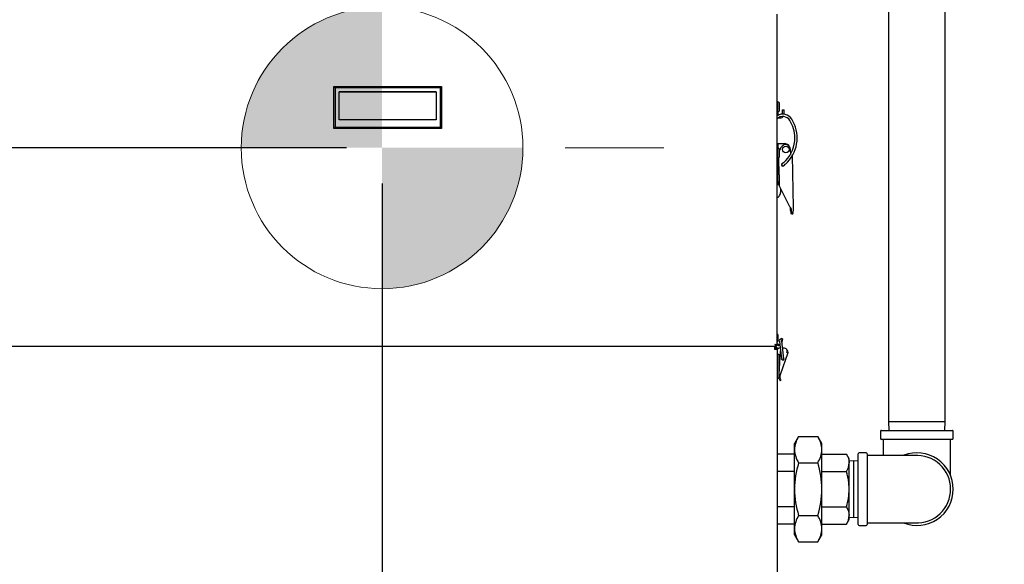
# Model space of a CAD drawing. Units: inches. Extents: x 0.6 to 15.5, y 0.8 to 10.5.
# Drawn here: x 12.6 to 13.9, y 5 to 5.8 of the extents above; entities that cross this region are included whole.
import ezdxf

# ---------------------------------------------------------------- set-up
doc = ezdxf.new("R2010")
doc.units = ezdxf.units.IN
doc.header["$MEASUREMENT"] = 0
doc.layers.add('FORMAT', color=7, linetype='Continuous')
doc.styles.add('SLDTEXTSTYLE0', font='TXT', dxfattribs={"width": 0.605})
doc.dimstyles.new('SLDDIMSTYLE0', dxfattribs={"dimtxt": 0.08, "dimasz": 0.13, "dimexe": 0, "dimexo": 0.0625, "dimgap": 0.02, "dimtad": 0, "dimtih": 1, "dimtoh": 1, "dimdec": 6, "dimlfac": 24, "dimrnd": 1e-09, "dimzin": 12, "dimdsep": 46, "dimlunit": 5, "dimtxsty": 'SLDTEXTSTYLE0', "dimsah": 1, "dimcen": 0.09, "dimadec": 0, "dimazin": 3, "dimtfac": 1, "dimtdec": 6, "dimtofl": 0, "dimtmove": 0, "dimatfit": 3, "dimfxl": 0, "dimfrac": 2, "dimtolj": 1, "dimtzin": 12, "dimarcsym": 0})

# ---------------------------------------------------------------- blocks, each defined once
blk = doc.blocks.new('_D')
at = {"layer": 'FORMAT'}
for p, q in [((12.5039, 5.6782), (12.5039, 7.9374)), ((13.8969, 5.9193), (13.8969, 7.9374)), ((12.5039, 7.8124), (12.9837, 7.8124)), ((13.0875, 7.8123), (13.06, 7.8123)), ((13.06, 7.8123), (13.06, 7.6895)), ((13.2709, 7.8123), (13.2984, 7.8123)), ((13.2984, 7.8123), (13.2984, 7.6895)), ((13.8969, 7.8124), (13.3747, 7.8124)), ((13.06, 7.6895), (13.0875, 7.6895)), ((13.2984, 7.6895), (13.2709, 7.6895))]:
    blk.add_line(p, q, dxfattribs=at)
for points in [[(12.5039, 7.8124), (12.6339, 7.7924), (12.6339, 7.8324)], [(13.8969, 7.8124), (13.7669, 7.8324), (13.7669, 7.7924)]]:
    blk.add_solid(points, dxfattribs=at)
at = {"layer": 'FORMAT', "char_height": 0.08, "attachment_point": 1, "style": 'SLDTEXTSTYLE0'}
for s, insert in [('33', (13.1181, 7.9337)), ('838', (13.0875, 7.7926))]:
    blk.add_mtext(s, dxfattribs=dict(at, insert=insert))
blk = doc.blocks.new('_D_1')
at = {"layer": 'FORMAT'}
for p, q in [((13.376, 7.305), (14.9804, 7.305)), ((14.8554, 7.305), (14.8554, 6.1127)), ((14.7331, 5.9714), (14.7056, 5.9714)), ((14.7056, 5.9714), (14.7056, 5.8486)), ((14.9776, 5.9714), (15.0051, 5.9714)), ((15.0051, 5.9714), (15.0051, 5.8486)), ((14.7056, 5.8486), (14.7331, 5.8486)), ((15.0051, 5.8486), (14.9776, 5.8486)), ((14.8554, 4.3093), (14.8554, 5.8303)), ((13.619, 4.3093), (14.9804, 4.3093))]:
    blk.add_line(p, q, dxfattribs=at)
for points in [[(14.8554, 7.305), (14.8354, 7.175), (14.8754, 7.175)], [(14.8554, 4.3093), (14.8754, 4.4393), (14.8354, 4.4393)]]:
    blk.add_solid(points, dxfattribs=at)
at = {"layer": 'FORMAT', "char_height": 0.08, "attachment_point": 1, "style": 'SLDTEXTSTYLE0'}
for s, insert in [('71 29/32', (14.6415, 6.0929)), ('1826', (14.7331, 5.9517))]:
    blk.add_mtext(s, dxfattribs=dict(at, insert=insert))
blk = doc.blocks.new('_D_3')
at = {"layer": 'FORMAT', "color": 7}
for p, q in [((13.0594, 5.5434), (13.0594, 3.8143)), ((12.543, 4.275), (12.543, 3.8143)), ((12.1172, 3.9391), (12.0897, 3.9391)), ((12.0897, 3.9391), (12.0897, 3.8164)), ((12.3005, 3.9391), (12.328, 3.9391)), ((12.328, 3.9391), (12.328, 3.8164)), ((12.543, 3.9393), (12.4716, 3.9393)), ((13.0594, 3.9393), (12.543, 3.9393)), ((12.0897, 3.8164), (12.1172, 3.8164)), ((12.328, 3.8164), (12.3005, 3.8164))]:
    blk.add_line(p, q, dxfattribs=at)
for points in [[(12.543, 3.9393), (12.673, 3.9193), (12.673, 3.9593)], [(13.0594, 3.9393), (12.9294, 3.9593), (12.9294, 3.9193)]]:
    blk.add_solid(points, dxfattribs=at)
at = {"layer": 'FORMAT', "color": 7, "char_height": 0.08, "attachment_point": 1, "style": 'SLDTEXTSTYLE0'}
for s, insert in [('12 13/32', (11.995, 4.0606)), ('315', (12.1172, 3.9195))]:
    blk.add_mtext(s, dxfattribs=dict(at, insert=insert))
blk = doc.blocks.new('_D_4')
at = {"layer": 'FORMAT', "color": 7}
for p, q in [((13.0094, 5.5934), (11.942, 5.5934)), ((12.067, 5.5934), (12.067, 5.1486)), ((11.9753, 5.0073), (11.9478, 5.0073)), ((11.9478, 5.0073), (11.9478, 4.8845)), ((12.1586, 5.0073), (12.1861, 5.0073)), ((12.1861, 5.0073), (12.1861, 4.8845)), ((11.9478, 4.8845), (11.9753, 4.8845)), ((12.1861, 4.8845), (12.1586, 4.8845)), ((12.067, 4.3093), (12.067, 4.8662)), ((12.5086, 4.3093), (11.942, 4.3093))]:
    blk.add_line(p, q, dxfattribs=at)
for points in [[(12.067, 5.5934), (12.047, 5.4634), (12.087, 5.4634)], [(12.067, 4.3093), (12.087, 4.4393), (12.047, 4.4393)]]:
    blk.add_solid(points, dxfattribs=at)
at = {"layer": 'FORMAT', "color": 7, "char_height": 0.08, "attachment_point": 1, "style": 'SLDTEXTSTYLE0'}
for s, insert in [('30 13/16', (11.8531, 5.1288)), ('783', (11.9753, 4.9877))]:
    blk.add_mtext(s, dxfattribs=dict(at, insert=insert))
blk = doc.blocks.new('CENTER_OF_MASS')
at = {"linetype": 'Continuous', "lineweight": 0}
h = blk.add_hatch(color=0, dxfattribs=at)
edge = h.paths.add_edge_path(flags=0)
edge.add_arc((0, 0), 0.1969, 90, 180)
edge.add_line((-0.1969, 0), (0, 0))
edge.add_line((0, 0), (0, 0.1969))
h = blk.add_hatch(color=0, dxfattribs=at)
edge = h.paths.add_edge_path(flags=0)
edge.add_arc((0, 0), 0.1969, 270, 360)
edge.add_line((0.1969, 0), (0, 0))
edge.add_line((0, 0), (0, -0.1969))
at = {"color": 0, "linetype": 'Continuous', "lineweight": 0}
for p, q in [((0, 0.3937), (0, 0.2559)), ((-0.3937, 0), (-0.2559, 0)), ((0.3937, 0), (0.2559, 0)), ((0, -0.3937), (0, -0.2559))]:
    blk.add_line(p, q, dxfattribs=at)
blk.add_circle((0, 0), 0.1969, dxfattribs=at)

msp = doc.modelspace()

# ---------------------------------------------------------------- linework, layer by layer
at = {"color": 7, "linetype": 'Continuous', "lineweight": 25}
for p, q in [((13.76733628, 5.8131383), (13.76733628, 5.21107163)), ((13.84650295, 5.21107163), (13.84650295, 5.8131383)), ((13.61161551, 5.31815117), (13.61161551, 5.78030659)), ((12.99188946, 5.67881639), (13.14248001, 5.67881639)), ((12.99188946, 5.67881639), (12.99352988, 5.67717597)), ((12.99188946, 5.62058148), (12.99188946, 5.67881639)), ((12.99352988, 5.67717597), (12.99352988, 5.6222219)), ((13.14083959, 5.67717597), (12.99352988, 5.67717597)), ((12.99927135, 5.63226328), (12.99927135, 5.67144945)), ((12.99927135, 5.67144945), (13.13509812, 5.67144945)), ((13.13509812, 5.6714345), (12.99927135, 5.6714345)), ((13.13509812, 5.67144945), (13.13509812, 5.63226328)), ((13.14083959, 5.67717597), (13.14248001, 5.67881639)), ((13.14083959, 5.6222219), (13.14083959, 5.67717597)), ((13.14248001, 5.67881639), (13.14248001, 5.62058148)), ((13.61161551, 5.65717888), (13.61230074, 5.65717888)), ((13.61230074, 5.65196366), (13.61230074, 5.65717888)), ((13.61230106, 5.6438047), (13.61230106, 5.6574297)), ((13.61230074, 5.65196366), (13.61161551, 5.65196366)), ((13.61161551, 5.64927074), (13.61230074, 5.64927074)), ((13.61230106, 5.65387241), (13.61230074, 5.65387241)), ((13.61230074, 5.64927074), (13.61230074, 5.65196366)), ((13.61230074, 5.64460683), (13.61230074, 5.64927074)), ((13.61230074, 5.64736199), (13.61230106, 5.64736199)), ((13.61230074, 5.64460683), (13.61230074, 5.64136897)), ((13.61505106, 5.6465547), (13.61505106, 5.6546797)), ((13.61886242, 5.64487573), (13.61886242, 5.64651615)), ((13.61886242, 5.64651615), (13.62148709, 5.64651615)), ((13.61886242, 5.64093872), (13.61886242, 5.64487573)), ((13.62148709, 5.64487573), (13.62148709, 5.64651615)), ((13.62148709, 5.64093872), (13.62148709, 5.64487573)), ((13.13509812, 5.63226328), (12.99927135, 5.63226328)), ((13.61230074, 5.64136897), (13.61230074, 5.64093872)), ((13.61248093, 5.63986638), (13.61302554, 5.63888188)), ((13.61881265, 5.64036946), (13.61886242, 5.64093872)), ((13.62148709, 5.64093872), (13.62144793, 5.64025974)), ((12.99188946, 5.62058148), (12.99352988, 5.6222219)), ((13.14248001, 5.62058148), (12.99188946, 5.62058148)), ((12.99352988, 5.6222219), (13.14083959, 5.6222219)), ((13.14083959, 5.6222219), (13.14248001, 5.62058148)), ((13.61161551, 5.59919889), (13.61230073, 5.59919889)), ((13.61230073, 5.59919889), (13.61230073, 5.59427763)), ((13.61230073, 5.59919889), (13.61492541, 5.59919889)), ((13.61230073, 5.54670545), (13.61230073, 5.59427763)), ((13.61230106, 5.58933074), (13.61230073, 5.58933074)), ((13.61230106, 5.57926303), (13.61230106, 5.59288803)), ((13.61492541, 5.59919889), (13.62165113, 5.59919889)), ((13.61505106, 5.58962634), (13.6178345, 5.59471882)), ((13.61505106, 5.58201303), (13.61505106, 5.59013803)), ((13.62992262, 5.59197991), (13.63010397, 5.5842273)), ((13.61230073, 5.58282032), (13.61230106, 5.58282032)), ((13.61443396, 5.5557864), (13.61387326, 5.57975677)), ((13.63459692, 5.50994129), (13.63290029, 5.58247258)), ((13.61230106, 5.55324324), (13.61230073, 5.55324324)), ((13.61230073, 5.54673282), (13.61230106, 5.54673282)), ((13.61230073, 5.54670545), (13.61230073, 5.54178419)), ((13.61230106, 5.54317553), (13.61230106, 5.55680053)), ((13.61505106, 5.54592553), (13.61505106, 5.55405053)), ((13.61230073, 5.54178419), (13.61161551, 5.54178419)), ((13.6147615, 5.54178419), (13.61230073, 5.54178419)), ((13.61480502, 5.53992367), (13.61469623, 5.54457436)), ((13.62948763, 5.5109074), (13.61480502, 5.53992367)), ((13.6166806, 5.53547064), (13.61600601, 5.53541162)), ((13.61600601, 5.53541162), (13.61600601, 5.5340799)), ((13.61600601, 5.5340799), (13.6166806, 5.53402088)), ((13.6166806, 5.53547064), (13.61669049, 5.53548288)), ((13.61669049, 5.53400864), (13.6166806, 5.53402088)), ((13.61161551, 5.52449576), (13.61297044, 5.52449576)), ((13.61600601, 5.52928206), (13.61600601, 5.52924164)), ((13.6166806, 5.53179395), (13.61669049, 5.53185097)), ((13.63030092, 5.5098408), (13.62948763, 5.5109074)), ((13.62989388, 5.50983127), (13.63030092, 5.5098408)), ((13.62989388, 5.50983127), (13.63007282, 5.50917929)), ((13.6301003, 5.50575314), (13.63104551, 5.50554346)), ((13.63066553, 5.50155834), (13.63294425, 5.50069734)), ((13.63337487, 5.50199405), (13.63106249, 5.50271252)), ((13.6129851, 5.3274297), (13.6129851, 5.33122136)), ((13.6129851, 5.32363803), (13.6129851, 5.3274297)), ((13.61704288, 5.32552873), (13.61724886, 5.32669692)), ((13.61886436, 5.32641206), (13.61724886, 5.32669692)), ((13.61886436, 5.32641206), (13.61848701, 5.32427199)), ((13.60774884, 5.31592136), (12.52614884, 5.31592136)), ((13.60774884, 5.31592136), (13.6093857, 5.31592136)), ((13.60774884, 5.31592136), (13.60774884, 5.31263803)), ((13.60774884, 5.31263803), (13.60774884, 5.31159636)), ((13.60983218, 5.31263803), (13.60854051, 5.31263803)), ((13.6093857, 5.31792136), (13.6093857, 5.31830551)), ((13.6093857, 5.31792136), (13.6093857, 5.31592136)), ((13.60960042, 5.31814825), (13.61161994, 5.31814825)), ((13.60967801, 5.31814825), (13.60967801, 5.31488803)), ((13.60967801, 5.31709505), (13.61131843, 5.31709505)), ((13.60967801, 5.31324999), (13.60967801, 5.31263803)), ((13.60983218, 5.3139297), (13.61182384, 5.3139297)), ((13.60983218, 5.3139297), (13.60983218, 5.31159636)), ((13.61131843, 5.31812003), (13.61131843, 5.31709505)), ((13.61182384, 5.3139297), (13.61182384, 5.31159636)), ((13.61182384, 5.31362806), (13.61382515, 5.31362806)), ((13.61586819, 5.31362806), (13.61382515, 5.31362806)), ((13.61452047, 5.32394196), (13.61468999, 5.32264461)), ((13.61468999, 5.32264461), (13.61738004, 5.30205808)), ((13.61776923, 5.32439855), (13.61848701, 5.32427199)), ((13.61794318, 5.3230697), (13.61777365, 5.32436705)), ((13.62063322, 5.30248317), (13.61794318, 5.3230697)), ((13.61848701, 5.32427199), (13.61808442, 5.3219888)), ((13.62062936, 5.31362806), (13.61917692, 5.31362806)), ((13.60854051, 5.31159636), (13.60774884, 5.31159636)), ((13.61182384, 5.31159636), (13.60854051, 5.31159636)), ((13.61182384, 4.93759636), (13.61182384, 5.31159636)), ((13.61382515, 5.30476979), (13.61182384, 5.30476979)), ((13.61379235, 5.30476979), (13.61379235, 5.27983541)), ((13.61382515, 5.30476979), (13.61611368, 5.30476979)), ((13.61441742, 5.27703434), (13.61639467, 5.30936427)), ((13.61545901, 5.29671303), (13.61545901, 5.30429636)), ((13.62654379, 5.30710142), (13.61555278, 5.27606335)), ((13.61639467, 5.30936427), (13.61640608, 5.30951163)), ((13.61738004, 5.30205808), (13.61785219, 5.2984448)), ((13.62110537, 5.2988699), (13.62063322, 5.30248317)), ((13.62522941, 5.30756686), (13.62654379, 5.30710142)), ((13.61182384, 5.27179735), (13.61379235, 5.27179735)), ((13.61379235, 5.27983541), (13.61379235, 5.27179735)), ((13.6142384, 5.27652879), (13.61441742, 5.27703434)), ((13.61429307, 5.27650943), (13.6142384, 5.27652879)), ((13.61438337, 5.27647746), (13.61441742, 5.27703434)), ((13.61555051, 5.27606416), (13.61438337, 5.27647746)), ((13.61555051, 5.27606416), (13.61555278, 5.27606335)), ((13.61576982, 5.2677702), (13.61680925, 5.26859701)), ((13.61577604, 5.26777514), (13.61680308, 5.2685921)), ((13.76733628, 5.21107163), (13.76772767, 5.1985008)), ((13.76733628, 5.21107163), (13.84650295, 5.21107163)), ((13.84611155, 5.1985008), (13.84650295, 5.21107163)), ((13.64151934, 5.19007773), (13.6358217, 5.18020913)), ((13.64151934, 5.19007773), (13.66831989, 5.19007773)), ((13.67401753, 5.18020913), (13.66831989, 5.19007773)), ((13.75613836, 5.1972508), (13.75613836, 5.1872508)), ((13.75738836, 5.1985008), (13.85645086, 5.1985008)), ((13.85770086, 5.1872508), (13.85770086, 5.1972508)), ((13.6358217, 5.17166267), (13.6358217, 5.18020913)), ((13.67401753, 5.17166267), (13.67401753, 5.18020913)), ((13.80691961, 5.1860008), (13.75738836, 5.1860008)), ((13.75983618, 5.1860008), (13.75983618, 5.16350089)), ((13.85645086, 5.1860008), (13.80691961, 5.1860008)), ((13.85400304, 5.13534803), (13.85400304, 5.1860008)), ((13.6358217, 5.16552351), (13.61182384, 5.16552351)), ((13.6358217, 5.11641746), (13.6358217, 5.17166267)), ((13.67401753, 5.11641746), (13.67401753, 5.17166267)), ((13.67401753, 5.16552351), (13.70841291, 5.16552351)), ((13.71221128, 5.15894455), (13.70841291, 5.16552351)), ((13.72483628, 5.06688621), (13.72483628, 5.16594871)), ((13.73608628, 5.16719871), (13.72608628, 5.16719871)), ((13.73733628, 5.16594871), (13.73733628, 5.06688621)), ((13.64151934, 5.1532476), (13.66831989, 5.1532476)), ((13.71221128, 5.153247), (13.71221128, 5.15894455)), ((13.71852378, 5.15580594), (13.71221128, 5.1556094)), ((13.71221128, 5.11641746), (13.71221128, 5.153247)), ((13.72483628, 5.1556094), (13.71852378, 5.15580594)), ((13.71852378, 5.07702898), (13.71852378, 5.15580594)), ((13.6358217, 5.14097048), (13.61182384, 5.14097048)), ((13.67401753, 5.14097048), (13.70841291, 5.14097048)), ((13.6358217, 5.06117226), (13.6358217, 5.11641746)), ((13.67401753, 5.06117226), (13.67401753, 5.11641746)), ((13.71221128, 5.07958793), (13.71221128, 5.11641746)), ((13.6358217, 5.09186444), (13.61182384, 5.09186444)), ((13.64151934, 5.07958733), (13.66831989, 5.07958733)), ((13.67401753, 5.09186444), (13.70841291, 5.09186444)), ((13.71221128, 5.07389038), (13.71221128, 5.07958793)), ((13.6358217, 5.06731142), (13.61182384, 5.06731142)), ((13.67401753, 5.06731142), (13.70841291, 5.06731142)), ((13.70841291, 5.06731142), (13.71221128, 5.07389038)), ((13.71221128, 5.07722552), (13.71852378, 5.07702898)), ((13.71852378, 5.07702898), (13.72483628, 5.07722552)), ((13.72608628, 5.06563621), (13.73608628, 5.06563621)), ((13.6358217, 5.0526258), (13.6358217, 5.06117226)), ((13.6358217, 5.0526258), (13.64151934, 5.04275719)), ((13.66831989, 5.04275719), (13.67401753, 5.0526258)), ((13.67401753, 5.0526258), (13.67401753, 5.06117226)), ((13.64151934, 5.04275719), (13.66831989, 5.04275719))]:
    msp.add_line(p, q, dxfattribs=at)
at = {"color": 7, "linetype": 'Continuous', "lineweight": 25, "flags": 128}
for points in [[(13.62222858, 5.57418235), (13.62147109, 5.57346946), (13.62072351, 5.57279488)], [(13.62375261, 5.57571926), (13.62296853, 5.57490987), (13.62222858, 5.57418235)], [(13.61910038, 5.57143037), (13.61880607, 5.57119897), (13.61851502, 5.57096954), (13.61849138, 5.57095065), (13.61847518, 5.57093746), (13.61845994, 5.57092476), (13.61843727, 5.57090529), (13.61837009, 5.57084314), (13.61821523, 5.57066846), (13.61800521, 5.57030698), (13.61789226, 5.56989622), (13.61791312, 5.56932632), (13.61813573, 5.56878553), (13.61853939, 5.5683531), (13.61899645, 5.56811473), (13.61941149, 5.56803333), (13.6197688, 5.56804935), (13.62005639, 5.56812112), (13.62027012, 5.56821299), (13.62041124, 5.56829505), (13.62046592, 5.56833218), (13.62048713, 5.56834746), (13.62049847, 5.56835584), (13.62050871, 5.56836353), (13.62052072, 5.56837268), (13.62054874, 5.56839434)], [(13.62072351, 5.57279488), (13.62009287, 5.57224742), (13.61910038, 5.57143037)], [(13.6211277, 5.56885086), (13.62170579, 5.56931752), (13.62289337, 5.57033406)], [(13.62289337, 5.57033406), (13.62368014, 5.57104367), (13.62450032, 5.57181526)], [(13.62450032, 5.57181526), (13.62535174, 5.57265377), (13.62613723, 5.57346592)], [(13.6301003, 5.50575314), (13.63024213, 5.508167), (13.63007282, 5.50917929)], [(13.63030092, 5.5098408), (13.63103478, 5.50764112), (13.63104551, 5.50554346)], [(13.63106249, 5.50271252), (13.63077089, 5.50184361), (13.6306658, 5.50155908)], [(13.63189481, 5.50381597), (13.63276838, 5.50329251), (13.63330535, 5.50265904), (13.63337894, 5.50200634), (13.63337487, 5.50199405)], [(13.63337487, 5.50199405), (13.63294869, 5.50084518), (13.63292046, 5.50077536)], [(13.61545901, 5.30429636), (13.61542699, 5.30462151), (13.61539036, 5.30476979)], [(13.61581484, 5.270201), (13.61623837, 5.26940229), (13.61680308, 5.2685921)], [(13.70841291, 5.16552351), (13.71116874, 5.1595089), (13.71221128, 5.153247)], [(13.80323922, 5.16345591), (13.80326894, 5.16346558), (13.80293924, 5.16349097), (13.80164406, 5.16350052), (13.79958996, 5.16350089), (13.79433777, 5.16350089), (13.78800768, 5.16350089), (13.78449961, 5.16350089), (13.78028294, 5.16350089), (13.77503831, 5.16350089), (13.76868544, 5.16350089), (13.76116754, 5.16350089), (13.7524721, 5.16350089), (13.74272982, 5.16350089), (13.73733628, 5.16350089)], [(13.70841291, 5.09186444), (13.71116874, 5.08584983), (13.71221128, 5.07958793)]]:
    msp.add_lwpolyline(points, dxfattribs=at)
at = {"color": 7, "linetype": 'Continuous', "lineweight": 25}
msp.add_circle((13.62361963, 5.59099679), 0.00452346, dxfattribs=at)
for centre, radius, start, end in [((13.61230106, 5.6546797), 0.00275, 0, 90), ((13.61230106, 5.6465547), 0.00275, 270, 0), ((13.61951858, 5.62562256), 0.01476378, 32.19930538, 122.36436243), ((13.61951858, 5.62562256), 0.01148294, 32.19930538, 133.49133112), ((13.61558153, 5.64093871), 0.0032808, 179.99980904, 199.07775704), ((13.61558158, 5.64093872), 0.00590551, 249.46944772, 319.36203743), ((13.590368, 5.60726596), 0.0492126, 316.62135065, 32.19930538), ((13.590368, 5.60726596), 0.04593176, 0, 32.19930538), ((13.590368, 5.60726596), 0.04593176, 316.62135065, 0), ((13.61230106, 5.59013803), 0.00275, 0, 90), ((13.62313596, 5.59182116), 0.00604169, 43.79309725, 151.34), ((13.62165113, 5.59099679), 0.0082021, 27.21758046, 90), ((13.62492857, 5.59171103), 0.00500128, 3.08182533, 59.097622), ((13.61230106, 5.58201303), 0.00275, 270, 0), ((13.61969055, 5.56972612), 0.00205052, 96.10302027, 347.90351732), ((13.70458382, 5.46225243), 0.1353815, 128.0574595, 128.36913118), ((13.61230106, 5.55405053), 0.00275, 0, 90), ((13.61230106, 5.54592553), 0.00275, 270, 0), ((13.61404628, 5.53648489), 0.0028277, 339.24602321, 348.88466541), ((13.61411771, 5.53302844), 0.00275318, 7.54359984, 20.85641741), ((13.60307645, 5.53405034), 0.01379055, 350.8230374, 356.91847993), ((13.6163793, 5.53334944), 0.0004695, 355.05936728, 4.94063273), ((13.61297044, 5.52522493), 0.00072917, 270, 322.10942932), ((13.60073624, 5.53474576), 0.01623149, 322.10942932, 340.17783272), ((13.60068333, 5.53474364), 0.01626694, 340.38203112, 349.55277061), ((13.63188482, 5.5053595), 0.00182742, 167.56038968, 227.50835351), ((13.63264885, 5.5052592), 0.00162834, 169.94630848, 242.41439382), ((13.61163732, 5.50940422), 0.02296588, 341.17612956, 1.34), ((13.62982734, 5.50302266), 0.00127349, 345.90495746, 50.13260264), ((13.61131843, 5.33122136), 0.00166667, 0, 79.73227264), ((13.60754166, 5.3175935), 0.00344726, 273.44564625, 308.29609083), ((13.60657066, 5.31481771), 0.00310815, 292.27565562, 1.29643784), ((13.64305456, 5.32859969), 0.03597683, 195.12397284, 200.63433494), ((13.61559797, 5.32411067), 0.00876926, 213.95219484, 224.89387728), ((13.61844013, 5.34493979), 0.02764426, 248.53423541, 255.7074568), ((13.6136387, 5.32436161), 0.0073997, 224.08956087, 237.06436702), ((13.60854051, 5.31263803), 0.00129167, 0, 49.70229816), ((13.60854051, 5.31263803), 0.00328333, 23.16628673, 69.72986722), ((13.61377906, 5.32118889), 0.00410105, 233.13010235, 292.88545139), ((13.61131843, 5.32363803), 0.00166667, 280.26772736, 0), ((13.61377906, 5.32118889), 0.00246063, 208.44597199, 303.787238), ((13.61614706, 5.3241545), 0.00164042, 7.44466934, 187.44466934), ((13.62093834, 5.30908639), 0.00455217, 340.50024838, 112.18331792), ((13.61947878, 5.29865735), 0.00180446, 162.82469201, 32.06464667), ((13.61947878, 5.29865735), 0.00164042, 187.44466934, 7.44466934), ((13.62345113, 5.30819658), 0.00328084, 340.50024838, 61.11471937), ((13.61379235, 5.29671303), 0.00166667, 270, 0), ((13.61379235, 5.28346303), 0.00166667, 48.92459621, 90), ((13.62291718, 5.27345552), 0.00912484, 160.50024838, 195.08385928), ((13.62291718, 5.27345552), 0.0078125, 160.50024838, 193.48429381), ((13.61379235, 5.2758797), 0.00166667, 334.0167319, 356.2272683), ((13.62291718, 5.27345552), 0.0078125, 193.48429381, 204.61871721), ((13.62291718, 5.27345552), 0.00912484, 195.08385928, 204.31736857), ((13.62291718, 5.27345552), 0.00912484, 204.31736857, 218.50024856), ((13.42448023, 5.20983743), 0.1875, 357.65971907, 2.34028093), ((13.67253977, 5.17039102), 0.03674009, 147.59927143, 178.01648111), ((13.63697651, 5.1702911), 0.0370664, 2.12060115, 32.26364632), ((13.75738836, 5.1972508), 0.00125, 90, 180), ((13.85645086, 5.1972508), 0.00125, 0, 90), ((13.75738836, 5.1872508), 0.00125, 180, 270), ((13.85645086, 5.1872508), 0.00125, 270, 0), ((13.67286272, 5.17303423), 0.0370664, 182.12060115, 212.26364632), ((13.63729946, 5.17293431), 0.03674009, 327.59927143, 358.01648111), ((13.72608628, 5.16594871), 0.00125, 90, 180), ((13.73608628, 5.16594871), 0.00125, 0, 90), ((13.80691961, 5.11641746), 0.05078125, 0, 111.20325472), ((13.80712748, 5.11649128), 0.04687553, 359.90977052, 94.67384976), ((13.76585348, 5.11515726), 0.13003789, 162.96731157, 179.44473465), ((13.54393152, 5.11514887), 0.1300922, 0.55872851, 17.02922526), ((13.68883362, 5.15375421), 0.02338316, 326.85866484, 358.75708769), ((13.62572832, 5.11560882), 0.08648674, 0.53571882, 17.05223495), ((13.76992876, 5.11830811), 0.13412039, 180.80770707, 196.7802467), ((13.53997224, 5.11829856), 0.13405848, 343.21604146, 359.19600477), ((13.62244711, 5.11773371), 0.08977382, 343.25213798, 359.15990825), ((13.80691961, 5.11641746), 0.05078125, 248.4129341, 0), ((13.80704706, 5.11637537), 0.0469559, 266.79642359, 0.05135555), ((13.67253977, 5.05990061), 0.03674009, 147.59927143, 178.01648111), ((13.63697651, 5.05980069), 0.0370664, 2.12060115, 32.26364632), ((13.68883362, 5.08009514), 0.02338316, 326.85866484, 358.75708769), ((13.72608628, 5.06688621), 0.00125, 180, 270), ((13.73608628, 5.06688621), 0.00125, 270, 0), ((13.75928877, 24.79770539), 19.72838358, 269.936244884, 270.131192025), ((13.67286272, 5.06254383), 0.0370664, 182.12060115, 212.26364632), ((13.63729946, 5.06244391), 0.03674009, 327.59927143, 358.01648111)]:
    msp.add_arc(centre, radius, start, end, dxfattribs=at)

# ---------------------------------------------------------------- block references
at = {"color": 7, "linetype": 'Continuous', "lineweight": 0}
msp.add_blockref('CENTER_OF_MASS', (13.05937831, 5.59338528), dxfattribs=at)

# ---------------------------------------------------------------- dimensions: what is measured, and where the dimension line sits
at = {"layer": 'FORMAT'}
dim = msp.add_linear_dim(base=(13.896919613, 7.812376861), p1=(12.503865506, 5.628206212), p2=(13.896919613, 5.869323712), dimstyle='SLDDIMSTYLE0', dxfattribs=at)
dim.commit()
dim.dimension.update_dxf_attribs({"geometry": '_D', "text_midpoint": (13.179183992, 7.812376861), "dimtype": 160})
dim = msp.add_linear_dim(base=(14.8553602, 4.30932956), p1=(13.32598836, 7.3049508), p2=(13.56901134, 4.30932956), angle=90, dimstyle='SLDDIMSTYLE0', dxfattribs=at)
dim.commit()
dim.dimension.update_dxf_attribs({"geometry": '_D_1', "text_midpoint": (14.8553602, 5.97150297), "dimtype": 160})
at = {"layer": 'FORMAT', "color": 7}
dim = msp.add_linear_dim(base=(12.06698315, 5.59338528), p1=(12.55859468, 4.30932956), p2=(13.05937831, 5.59338528), angle=90, dimstyle='SLDDIMSTYLE0', dxfattribs=at)
dim.commit()
dim.dimension.update_dxf_attribs({"geometry": '_D_4', "text_midpoint": (12.06698315, 5.00742376), "dimtype": 160})
dim = msp.add_linear_dim(base=(12.54296968, 3.93925796), p1=(13.05937831, 5.59338528), p2=(12.54296968, 4.32495456), dimstyle='SLDDIMSTYLE0', dxfattribs=at)
dim.commit()
dim.dimension.update_dxf_attribs({"geometry": '_D_3', "text_midpoint": (12.20888056, 3.93925796), "dimtype": 160})

doc.saveas('drawing.dxf')
